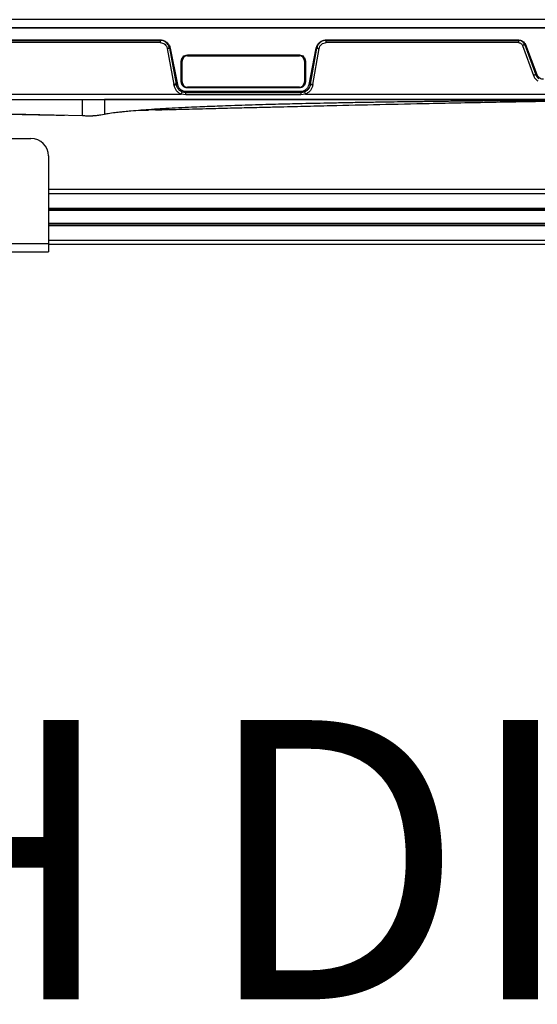
# Model space of a CAD drawing. Units: inches. Extents: x 2 to 655, y 2 to 410.
# Drawn here: x 218 to 225, y 15 to 29 of the extents above; entities that cross this region are included whole.
import ezdxf

# ---------------------------------------------------------------- set-up
doc = ezdxf.new("R2010")
doc.units = ezdxf.units.IN
doc.header["$MEASUREMENT"] = 0
doc.layers.add('LAYER0', color=7, linetype='Continuous')
doc.styles.add('SLDTEXTSTYLE0', font='TXT', dxfattribs={"width": 0.75})

msp = doc.modelspace()

# ---------------------------------------------------------------- linework, layer by layer
at = {"color": 7, "linetype": 'Continuous', "lineweight": 25}
for p, q in [((229.534, 29.142), (217.723, 29.142)), ((205.953, 29.023), (229.493, 29.023)), ((229.534, 29.023), (217.723, 29.023)), ((215.333, 28.852), (220.075, 28.852)), ((215.333, 28.845), (220.075, 28.845)), ((220.075, 28.813), (215.333, 28.813)), ((220.075, 28.845), (220.075, 28.852)), ((222.453, 28.852), (225.204, 28.852)), ((222.453, 28.852), (222.453, 28.845)), ((222.453, 28.845), (225.204, 28.845)), ((225.204, 28.813), (222.453, 28.813)), ((225.204, 28.845), (225.204, 28.852)), ((225.304, 28.784), (225.296, 28.781)), ((225.296, 28.781), (225.452, 28.353)), ((225.304, 28.784), (225.467, 28.358)), ((220.176, 28.728), (220.27, 28.213)), ((220.219, 28.735), (220.21, 28.733)), ((220.21, 28.733), (220.304, 28.219)), ((220.219, 28.735), (220.324, 28.212)), ((222.207, 28.213), (222.309, 28.734)), ((222.227, 28.218), (222.318, 28.732)), ((222.261, 28.213), (222.352, 28.728)), ((222.318, 28.732), (222.309, 28.734)), ((225.264, 28.771), (225.419, 28.342)), ((220.377, 28.25), (220.377, 28.549)), ((220.389, 28.549), (220.377, 28.549)), ((220.389, 28.25), (220.389, 28.549)), ((220.464, 28.636), (222.068, 28.636)), ((220.464, 28.636), (220.464, 28.624)), ((220.464, 28.624), (222.068, 28.624)), ((222.068, 28.624), (222.068, 28.636)), ((222.155, 28.549), (222.143, 28.549)), ((222.143, 28.549), (222.143, 28.25)), ((222.155, 28.549), (222.155, 28.25)), ((225.452, 28.353), (225.467, 28.358)), ((220.304, 28.219), (220.306, 28.209)), ((220.377, 28.25), (220.389, 28.25)), ((222.143, 28.25), (222.155, 28.25)), ((222.225, 28.21), (222.227, 28.218)), ((222.227, 28.218), (222.229, 28.218)), ((215.013, 28.076), (220.374, 28.076)), ((220.271, 28.204), (220.27, 28.213)), ((220.306, 28.209), (220.324, 28.212)), ((220.442, 28.066), (220.374, 28.076)), ((220.442, 28.116), (222.089, 28.116)), ((220.442, 28.116), (220.442, 28.096)), ((220.442, 28.096), (222.089, 28.096)), ((222.068, 28.175), (220.464, 28.175)), ((220.464, 28.175), (220.464, 28.163)), ((222.068, 28.163), (220.464, 28.163)), ((222.068, 28.163), (222.068, 28.175)), ((222.089, 28.096), (222.089, 28.116)), ((222.157, 28.076), (222.089, 28.066)), ((222.157, 28.076), (229.391, 28.076)), ((222.207, 28.213), (222.225, 28.21)), ((222.261, 28.213), (222.26, 28.205)), ((206.055, 28), (229.391, 28)), ((218.962, 27.989), (218.962, 28)), ((228.523, 28), (219.277, 28)), ((222.089, 28.066), (220.442, 28.066)), ((224.907, 27.981), (225.128, 27.982)), ((215.464, 27.848), (218.962, 27.767)), ((219.719, 27.842), (219.908, 27.846)), ((219.982, 27.848), (219.908, 27.847)), ((220.01, 27.849), (219.982, 27.848)), ((220.191, 27.853), (220.186, 27.853)), ((219.227, 27.78), (219.248, 27.784)), ((219.248, 27.784), (219.279, 27.79)), ((219.278, 27.79), (219.277, 27.79)), ((217.225, 27.439), (218.225, 27.439)), ((218.475, 27.189), (218.475, 25.935)), ((229.028, 26.707), (218.475, 26.707)), ((240.597, 26.417), (218.475, 26.417)), ((240.597, 26.21), (218.475, 26.21)), ((216.975, 25.935), (218.475, 25.935)), ((218.475, 25.935), (218.475, 25.815)), ((240.597, 25.92), (218.475, 25.92)), ((216.975, 25.815), (218.475, 25.815))]:
    msp.add_line(p, q, dxfattribs=at)
at = {"color": 8, "linetype": 'Continuous', "lineweight": 25}
for p, q in [((225.128, 27.982), (228.173, 28)), ((219.018, 27.767), (219.02, 27.766)), ((240.597, 26.648), (218.475, 26.648)), ((240.597, 26.437), (218.475, 26.437)), ((240.597, 26.407), (218.475, 26.407)), ((240.597, 26.22), (218.475, 26.22)), ((240.597, 26.19), (218.475, 26.19)), ((240.597, 25.979), (218.475, 25.979))]:
    msp.add_line(p, q, dxfattribs=at)
at = {"color": 7, "linetype": 'Continuous', "lineweight": 25}
for centre, radius, start, end in [((220.464, 28.549), 0.0748, 90, 180), ((222.068, 28.549), 0.0748, 0, 90), ((220.325, 27.962), 0.257, 94.5158, 102.3768), ((220.464, 28.25), 0.0748, 180, 270), ((222.068, 28.25), 0.0748, 270, 0), ((218.225, 27.189), 0.25, 0, 90)]:
    msp.add_arc(centre, radius, start, end, dxfattribs=at)
for points, knots in [([(220.075, 28.852), (220.092, 28.851), (220.125, 28.847), (220.17, 28.821), (220.204, 28.783), (220.214, 28.751), (220.219, 28.735)], [0, 0, 0, 0, 0.249215, 0.501339, 0.752797, 1, 1, 1, 1]), ([(220.21, 28.733), (220.207, 28.744), (220.202, 28.763), (220.186, 28.791), (220.161, 28.818), (220.122, 28.841), (220.09, 28.844), (220.075, 28.845)], [0, 0, 0, 0, 0.168193, 0.314268, 0.502249, 0.754468, 1, 1, 1, 1]), ([(220.075, 28.813), (220.087, 28.811), (220.11, 28.809), (220.142, 28.79), (220.166, 28.763), (220.173, 28.74), (220.176, 28.728)], [0, 0, 0, 0, 0.245176, 0.496113, 0.74899, 1, 1, 1, 1]), ([(222.309, 28.734), (222.314, 28.75), (222.324, 28.783), (222.358, 28.821), (222.403, 28.847), (222.436, 28.851), (222.453, 28.852)], [0, 0, 0, 0, 0.24945, 0.501966, 0.753499, 1, 1, 1, 1]), ([(222.453, 28.845), (222.449, 28.845), (222.439, 28.845), (222.42, 28.842), (222.393, 28.833), (222.361, 28.813), (222.331, 28.778), (222.322, 28.748), (222.318, 28.732)], [0, 0, 0, 0, 0.057863, 0.160853, 0.308793, 0.50237, 0.754564, 1, 1, 1, 1]), ([(222.352, 28.728), (222.355, 28.739), (222.361, 28.762), (222.385, 28.79), (222.417, 28.809), (222.441, 28.811), (222.453, 28.813)], [0, 0, 0, 0, 0.245079, 0.496169, 0.749181, 1, 1, 1, 1]), ([(225.204, 28.852), (225.215, 28.851), (225.236, 28.85), (225.265, 28.835), (225.289, 28.813), (225.299, 28.794), (225.304, 28.784)], [0, 0, 0, 0, 0.248578, 0.50019, 0.751406, 1, 1, 1, 1]), ([(225.296, 28.781), (225.291, 28.79), (225.283, 28.808), (225.26, 28.829), (225.234, 28.843), (225.214, 28.845), (225.204, 28.845)], [0, 0, 0, 0, 0.247775, 0.499834, 0.751619, 1, 1, 1, 1]), ([(225.204, 28.813), (225.211, 28.812), (225.223, 28.811), (225.241, 28.802), (225.255, 28.788), (225.261, 28.777), (225.264, 28.771)], [0, 0, 0, 0, 0.25684, 0.50035, 0.743649, 1, 1, 1, 1]), ([(225.296, 28.781), (225.294, 28.781), (225.292, 28.78), (225.284, 28.778), (225.274, 28.775), (225.267, 28.772), (225.264, 28.771)], [0, 0, 0, 0, 0.243419, 0.499998, 0.756577, 1, 1, 1, 1]), ([(220.21, 28.733), (220.208, 28.733), (220.206, 28.733), (220.198, 28.732), (220.187, 28.73), (220.18, 28.729), (220.176, 28.728)], [0, 0, 0, 0, 0.243194, 0.499997, 0.756801, 1, 1, 1, 1]), ([(222.318, 28.732), (222.319, 28.732), (222.322, 28.732), (222.33, 28.731), (222.34, 28.729), (222.348, 28.728), (222.352, 28.728)], [0, 0, 0, 0, 0.243202, 0.499994, 0.756789, 1, 1, 1, 1]), ([(225.467, 28.358), (225.472, 28.348), (225.482, 28.328), (225.508, 28.307), (225.535, 28.294), (225.554, 28.293), (225.563, 28.292)], [0, 0, 0, 0, 0.280677, 0.535955, 0.779847, 1, 1, 1, 1]), ([(225.452, 28.353), (225.451, 28.353), (225.45, 28.353), (225.442, 28.35), (225.431, 28.347), (225.423, 28.344), (225.419, 28.342)], [0, 0, 0, 0, 0.240985, 0.500002, 0.759018, 1, 1, 1, 1]), ([(225.419, 28.342), (225.426, 28.327), (225.441, 28.295), (225.468, 28.275), (225.482, 28.264)], [0, 0, 0, 0, 0.4998439, 1, 1, 1, 1]), ([(225.501, 28.293), (225.49, 28.301), (225.469, 28.317), (225.458, 28.341), (225.452, 28.353)], [0, 0, 0, 0, 0.499872, 1, 1, 1, 1]), ([(220.271, 28.204), (220.275, 28.19), (220.282, 28.162), (220.305, 28.126), (220.336, 28.095), (220.361, 28.082), (220.374, 28.076)], [0, 0, 0, 0, 0.25132, 0.500196, 0.748954, 1, 1, 1, 1]), ([(220.442, 28.096), (220.426, 28.098), (220.404, 28.1), (220.375, 28.113), (220.348, 28.13), (220.319, 28.163), (220.311, 28.194), (220.306, 28.209)], [0, 0, 0, 0, 0.248545, 0.334863, 0.502581, 0.751288, 1, 1, 1, 1]), ([(220.324, 28.212), (220.328, 28.2), (220.336, 28.173), (220.364, 28.141), (220.401, 28.12), (220.428, 28.117), (220.442, 28.116)], [0, 0, 0, 0, 0.244174, 0.500963, 0.758321, 1, 1, 1, 1]), ([(220.388, 28.107), (220.388, 28.107), (220.387, 28.106), (220.384, 28.099), (220.379, 28.088), (220.376, 28.08), (220.374, 28.076)], [0, 0, 0, 0, 0.240519, 0.5, 0.759481, 1, 1, 1, 1]), ([(222.089, 28.116), (222.103, 28.117), (222.131, 28.12), (222.167, 28.142), (222.195, 28.174), (222.203, 28.2), (222.207, 28.213)], [0, 0, 0, 0, 0.243946, 0.502232, 0.75868, 1, 1, 1, 1]), ([(222.225, 28.21), (222.221, 28.194), (222.216, 28.177), (222.2, 28.15), (222.178, 28.125), (222.137, 28.101), (222.105, 28.098), (222.089, 28.096)], [0, 0, 0, 0, 0.248798, 0.276878, 0.502562, 0.755455, 1, 1, 1, 1]), ([(222.157, 28.076), (222.155, 28.08), (222.152, 28.088), (222.147, 28.099), (222.144, 28.106), (222.144, 28.107), (222.143, 28.107)], [0, 0, 0, 0, 0.240519, 0.5, 0.759481, 1, 1, 1, 1]), ([(222.26, 28.205), (222.257, 28.191), (222.25, 28.163), (222.226, 28.127), (222.196, 28.096), (222.17, 28.082), (222.157, 28.076)], [0, 0, 0, 0, 0.250412, 0.498557, 0.747328, 1, 1, 1, 1]), ([(219.277, 27.789), (219.295, 27.792), (219.343, 27.802), (219.424, 27.812), (219.502, 27.821), (219.563, 27.828), (219.611, 27.832), (219.688, 27.839), (219.801, 27.849), (219.955, 27.86), (220.118, 27.87), (220.295, 27.88), (220.471, 27.889), (220.636, 27.896), (220.784, 27.902), (220.934, 27.908), (221.107, 27.914), (221.291, 27.92), (221.49, 27.926), (221.677, 27.932), (221.85, 27.936), (222.024, 27.941), (222.212, 27.945), (222.428, 27.949), (222.672, 27.954), (222.93, 27.959), (223.17, 27.963), (223.379, 27.966), (223.574, 27.969), (223.778, 27.971), (223.957, 27.973), (224.11, 27.975), (224.249, 27.977), (224.424, 27.978), (224.644, 27.981), (224.883, 27.983), (225.05, 27.984), (225.128, 27.985)], [0, 0, 0, 0, 0.011298, 0.029968, 0.044987, 0.054506, 0.062438, 0.070619, 0.095883, 0.122475, 0.15022, 0.180116, 0.212937, 0.240015, 0.264196, 0.288424, 0.316214, 0.350345, 0.384191, 0.417024, 0.445611, 0.4719, 0.505623, 0.540714, 0.581953, 0.629032, 0.671858, 0.704106, 0.735103, 0.770834, 0.807786, 0.826088, 0.848667, 0.878356, 0.91548, 0.96044, 1, 1, 1, 1]), ([(220.192, 27.854), (220.291, 27.857), (220.517, 27.862), (220.855, 27.871), (221.191, 27.879), (221.483, 27.886), (221.73, 27.892), (221.942, 27.898), (222.134, 27.902), (222.324, 27.907), (222.685, 27.915), (223.22, 27.928), (223.992, 27.944), (224.828, 27.961), (225.493, 27.972), (225.921, 27.978), (226.129, 27.981), (226.366, 27.984), (226.652, 27.988), (226.989, 27.991), (227.362, 27.994), (227.621, 27.996), (227.75, 27.997)], [0, 0, 0, 0, 0.03991, 0.090693, 0.13556, 0.174524, 0.207598, 0.234426, 0.259424, 0.284732, 0.310349, 0.404035, 0.498487, 0.618814, 0.737888, 0.763564, 0.789686, 0.820508, 0.856826, 0.900786, 0.950821, 1, 1, 1, 1]), ([(221.059, 27.997), (221.06, 27.997), (221.062, 27.997), (221.079, 27.998), (221.115, 27.999), (221.174, 27.999), (221.246, 27.999), (221.314, 27.999), (221.366, 27.999), (221.403, 27.999), (221.433, 27.998), (221.456, 27.998), (221.47, 27.997), (221.472, 27.997), (221.473, 27.997)], [0, 0, 0, 0, 0.067283, 0.132644, 0.249314, 0.354449, 0.464048, 0.591126, 0.659262, 0.727929, 0.79645, 0.864622, 0.93248, 1, 1, 1, 1]), ([(221.473, 27.997), (221.472, 27.997), (221.47, 27.996), (221.453, 27.995), (221.417, 27.994), (221.359, 27.993), (221.288, 27.993), (221.221, 27.993), (221.168, 27.993), (221.13, 27.994), (221.099, 27.994), (221.076, 27.995), (221.062, 27.996), (221.06, 27.996), (221.059, 27.997)], [0, 0, 0, 0, 0.068723, 0.135007, 0.250873, 0.353372, 0.460629, 0.586113, 0.655018, 0.725326, 0.796111, 0.866459, 0.934152, 1, 1, 1, 1]), ([(215.538, 27.846), (215.593, 27.845), (215.701, 27.842), (215.852, 27.839), (215.987, 27.835), (216.114, 27.832), (216.243, 27.828), (216.437, 27.823), (216.694, 27.817), (216.972, 27.811), (217.205, 27.805), (217.403, 27.801), (217.623, 27.796), (217.858, 27.791), (218.11, 27.785), (218.375, 27.78), (218.576, 27.776), (218.689, 27.774), (218.704, 27.773)], [0, 0, 0, 0, 0.0515896, 0.1004146, 0.1404869, 0.1799901, 0.2206517, 0.2624727, 0.3645773, 0.4644063, 0.5259717, 0.5860177, 0.6527957, 0.7344599, 0.8090786, 0.8929104, 0.9859732, 1, 1, 1, 1]), ([(220.01, 27.849), (220.026, 27.849), (220.059, 27.85), (220.093, 27.852), (220.11, 27.853)], [0, 0, 0, 0, 0.470388, 1, 1, 1, 1]), ([(220.107, 27.853), (220.116, 27.853), (220.135, 27.853), (220.159, 27.853), (220.177, 27.853), (220.184, 27.853), (220.186, 27.853)], [0, 0, 0, 0, 0.279148, 0.560695, 0.844148, 1, 1, 1, 1]), ([(220.17, 27.873), (220.175, 27.87), (220.188, 27.863), (220.196, 27.857), (220.193, 27.855), (220.192, 27.855)], [0, 0, 0, 0, 0.282813, 0.743962, 1, 1, 1, 1]), ([(218.962, 27.768), (218.971, 27.767), (218.99, 27.767), (219.009, 27.766), (219.018, 27.766)], [0, 0, 0, 0, 0.494382, 1, 1, 1, 1]), ([(218.962, 27.767), (218.972, 27.767), (218.991, 27.767), (219.01, 27.766), (219.02, 27.766)], [0, 0, 0, 0, 0.499989, 1, 1, 1, 1]), ([(219.017, 27.766), (219.033, 27.766), (219.066, 27.765), (219.124, 27.766), (219.179, 27.772), (219.206, 27.777), (219.219, 27.779)], [0, 0, 0, 0, 0.248159, 0.498784, 0.750215, 1, 1, 1, 1]), ([(219.02, 27.766), (219.03, 27.766), (219.045, 27.766), (219.066, 27.766), (219.094, 27.766), (219.137, 27.767), (219.19, 27.773), (219.215, 27.777), (219.227, 27.78)], [0, 0, 0, 0, 0.154559, 0.219397, 0.278898, 0.531544, 0.763422, 1, 1, 1, 1])]:
    msp.add_open_spline(points, degree=3, knots=knots, dxfattribs=at)
for points in [[(220.075, 28.845), (220.075, 28.844), (220.075, 28.842), (220.075, 28.834), (220.075, 28.824), (220.075, 28.816), (220.075, 28.813)], [(222.453, 28.813), (222.453, 28.816), (222.453, 28.824), (222.453, 28.834), (222.453, 28.842), (222.453, 28.844), (222.453, 28.845)], [(225.204, 28.845), (225.204, 28.844), (225.204, 28.842), (225.204, 28.834), (225.204, 28.824), (225.204, 28.816), (225.204, 28.813)], [(220.377, 28.549), (220.379, 28.56), (220.381, 28.583), (220.401, 28.612), (220.43, 28.632), (220.453, 28.634), (220.464, 28.636)], [(222.068, 28.636), (222.08, 28.634), (222.102, 28.632), (222.131, 28.612), (222.151, 28.583), (222.154, 28.56), (222.155, 28.549)], [(220.464, 28.163), (220.453, 28.164), (220.43, 28.167), (220.401, 28.187), (220.381, 28.216), (220.379, 28.238), (220.377, 28.25)], [(222.155, 28.25), (222.154, 28.238), (222.151, 28.216), (222.131, 28.187), (222.102, 28.167), (222.08, 28.164), (222.068, 28.163)], [(220.306, 28.209), (220.306, 28.209), (220.305, 28.209), (220.296, 28.208), (220.285, 28.206), (220.276, 28.205), (220.271, 28.204)], [(220.442, 28.066), (220.442, 28.07), (220.442, 28.079), (220.442, 28.088), (220.442, 28.095), (220.442, 28.096), (220.442, 28.096)], [(222.089, 28.096), (222.089, 28.096), (222.089, 28.095), (222.089, 28.088), (222.089, 28.079), (222.089, 28.07), (222.089, 28.066)], [(222.26, 28.205), (222.256, 28.206), (222.246, 28.207), (222.235, 28.209), (222.227, 28.21), (222.226, 28.21), (222.225, 28.21)]]:
    msp.add_open_spline(points, degree=3, dxfattribs=at)
at = {"color": 8, "linetype": 'Continuous', "lineweight": 25}
for points, knots in [([(222.229, 28.218), (222.229, 28.218), (222.23, 28.218), (222.237, 28.217), (222.248, 28.215), (222.257, 28.214), (222.261, 28.213)], [0, 0, 0, 0, 0.023033, 0.348689, 0.674344, 1, 1, 1, 1]), ([(218.962, 27.767), (218.962, 27.785), (218.962, 27.819), (218.962, 27.883), (218.962, 27.944), (218.962, 27.97), (218.962, 27.983)], [0, 0, 0, 0, 0.24999, 0.500085, 0.750125, 1, 1, 1, 1]), ([(219.277, 27.999), (219.277, 27.996), (219.277, 27.991), (219.277, 27.955), (219.277, 27.911), (219.277, 27.868), (219.277, 27.83), (219.277, 27.796), (219.277, 27.792), (219.277, 27.79)], [0, 0, 0, 0, 0.156808, 0.325447, 0.494091, 0.620574, 0.747057, 0.873536, 1, 1, 1, 1]), ([(219.982, 27.848), (219.98, 27.849), (219.976, 27.85), (219.973, 27.857), (219.972, 27.861)], [0, 0, 0, 0, 0.552301, 1, 1, 1, 1]), ([(220.109, 27.854), (220.106, 27.854), (220.097, 27.855), (220.088, 27.862), (220.081, 27.867)], [0, 0, 0, 0, 0.305028, 1, 1, 1, 1])]:
    msp.add_open_spline(points, degree=3, knots=knots, dxfattribs=at)

# ---------------------------------------------------------------- texts
at = {"layer": 'LAYER0', "insert": (167.985, 19.106), "char_height": 4, "attachment_point": 1, "style": 'SLDTEXTSTYLE0'}
msp.add_mtext('BOTTOM VIEW WITH DISPLAYS', dxfattribs=at)

doc.saveas('drawing.dxf')
